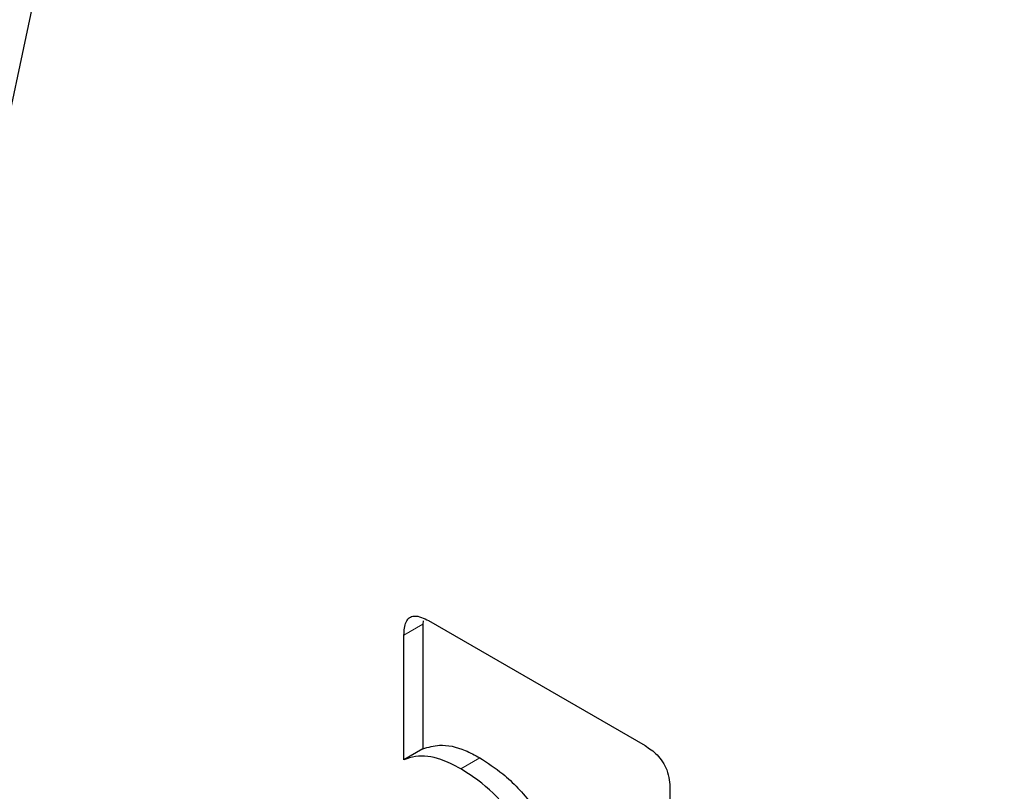
# Model space of a CAD drawing. Units: millimetres. Extents: x 0 to 210, y 0 to 297.
# Drawn here: x 181 to 181, y 120 to 120 of the extents above; entities that cross this region are included whole.
import ezdxf

# ---------------------------------------------------------------- set-up
doc = ezdxf.new("R2010")
doc.units = ezdxf.units.MM

msp = doc.modelspace()

# ---------------------------------------------------------------- linework, layer by layer
at = {"color": 7, "linetype": 'Continuous', "lineweight": 25}
for p, q in [((180.62184, 119.35632), (181.0574, 121.40866)), ((180.9792, 120.1265), (180.97911, 120.12526)), ((180.98119, 120.12658), (181.06174, 120.08008)), ((180.97911, 120.12526), (180.97911, 120.07889)), ((180.97204, 120.07481), (180.97204, 120.12118)), ((180.97911, 120.07889), (180.97204, 120.07481)), ((181.07103, 120.06397), (181.07103, 119.97124))]:
    msp.add_line(p, q, dxfattribs=at)
at = {"color": 8, "linetype": 'Continuous', "lineweight": 18}
for p, q in [((180.97911, 120.12526), (180.97204, 120.12118)), ((181.00023, 120.07559), (180.99316, 120.0715))]:
    msp.add_line(p, q, dxfattribs=at)
for points, knots in [([(181.19544, 116.86221), (181.11723, 116.91054), (180.95838, 117.00872), (180.72027, 117.19952), (180.50249, 117.40599), (180.30888, 117.61964), (180.13964, 117.83153), (179.98015, 118.05795), (179.83257, 118.29695), (179.69938, 118.54426), (179.58304, 118.7956), (179.48413, 119.04812), (179.396, 119.32259), (179.32563, 119.61469), (179.28113, 119.91534), (179.26668, 120.19743), (179.28113, 120.46283), (179.32563, 120.7121), (179.396, 120.92295), (179.48414, 121.09565), (179.58304, 121.23399), (179.69938, 121.351), (179.83258, 121.44453), (179.98015, 121.51313), (180.13965, 121.55543), (180.30889, 121.57185), (180.50249, 121.56223), (180.72036, 121.516), (180.91066, 121.45244), (181.02115, 121.39458), (181.05108, 121.3789)], [0, 0, 0, 0, 0.039768, 0.080768, 0.122918, 0.155873, 0.188824, 0.222479, 0.256132, 0.289787, 0.32344, 0.356394, 0.389345, 0.431498, 0.472498, 0.512264, 0.552032, 0.593032, 0.635182, 0.668136, 0.701088, 0.734743, 0.768395, 0.802051, 0.835703, 0.868658, 0.901609, 0.943762, 0.984761, 1, 1, 1, 1]), ([(181.19544, 117.06986), (181.12454, 117.11368), (180.98055, 117.20267), (180.76469, 117.37564), (180.56727, 117.5628), (180.39175, 117.7565), (180.23833, 117.94857), (180.09374, 118.15384), (179.95996, 118.3705), (179.83921, 118.59469), (179.73374, 118.82253), (179.64408, 119.05146), (179.56418, 119.30027), (179.50039, 119.56507), (179.46005, 119.83762), (179.44695, 120.09335), (179.46005, 120.33394), (179.50038, 120.55992), (179.56418, 120.75107), (179.64408, 120.90763), (179.73374, 121.03304), (179.83921, 121.13911), (179.95995, 121.2239), (180.09373, 121.28609), (180.23831, 121.32445), (180.39175, 121.33929), (180.56723, 121.33075), (180.76481, 121.28799), (180.91963, 121.23854), (181.00194, 121.19622), (181.01129, 121.19141)], [0, 0, 0, 0, 0.0401672, 0.08158, 0.1241582, 0.1574415, 0.1907285, 0.2247201, 0.2587153, 0.2927069, 0.3267022, 0.3599856, 0.3932726, 0.4358476, 0.4772612, 0.5174308, 0.5575972, 0.5990109, 0.641589, 0.6748724, 0.7081594, 0.742151, 0.7761462, 0.8101379, 0.844133, 0.8774164, 0.9107033, 0.9532784, 0.9946928, 1, 1, 1, 1])]:
    msp.add_open_spline(points, degree=3, knots=knots, dxfattribs=at)
at = {"color": 7, "linetype": 'Continuous', "lineweight": 25}
for points, knots in [([(180.97204, 120.12118), (180.97214, 120.12294), (180.97229, 120.12559), (180.97391, 120.12782), (180.97592, 120.1285), (180.97846, 120.128), (180.98031, 120.12703), (180.98119, 120.12658)], [0, 0, 0, 0, 0.314052, 0.470695, 0.627909, 0.822431, 1, 1, 1, 1]), ([(180.97911, 120.07889), (180.9811, 120.0795), (180.98577, 120.08091), (180.99329, 120.07929), (180.99843, 120.07654), (181.00023, 120.07559)], [0, 0, 0, 0, 0.326292, 0.765027, 1, 1, 1, 1]), ([(181.06174, 120.08008), (181.06328, 120.07907), (181.06562, 120.07754), (181.06838, 120.0741), (181.07003, 120.07082), (181.07091, 120.0673), (181.07099, 120.06507), (181.07103, 120.06397)], [0, 0, 0, 0, 0.303596, 0.462553, 0.622109, 0.814564, 1, 1, 1, 1]), ([(180.99316, 120.0715), (180.99066, 120.07279), (180.9848, 120.07581), (180.97749, 120.07664), (180.97344, 120.07528), (180.97204, 120.07481)], [0, 0, 0, 0, 0.326014, 0.765783, 1, 1, 1, 1]), ([(181.00023, 120.07559), (181.00311, 120.07371), (181.00988, 120.0693), (181.01883, 120.0599), (181.02376, 120.05215), (181.02573, 120.04905)], [0, 0, 0, 0, 0.3069881, 0.7226927, 1, 1, 1, 1]), ([(181.01866, 120.04497), (181.01646, 120.0484), (181.01131, 120.05644), (181.00227, 120.06562), (180.99578, 120.06981), (180.99316, 120.0715)], [0, 0, 0, 0, 0.3072552, 0.7197885, 1, 1, 1, 1])]:
    msp.add_open_spline(points, degree=3, knots=knots, dxfattribs=at)

doc.saveas('drawing.dxf')
